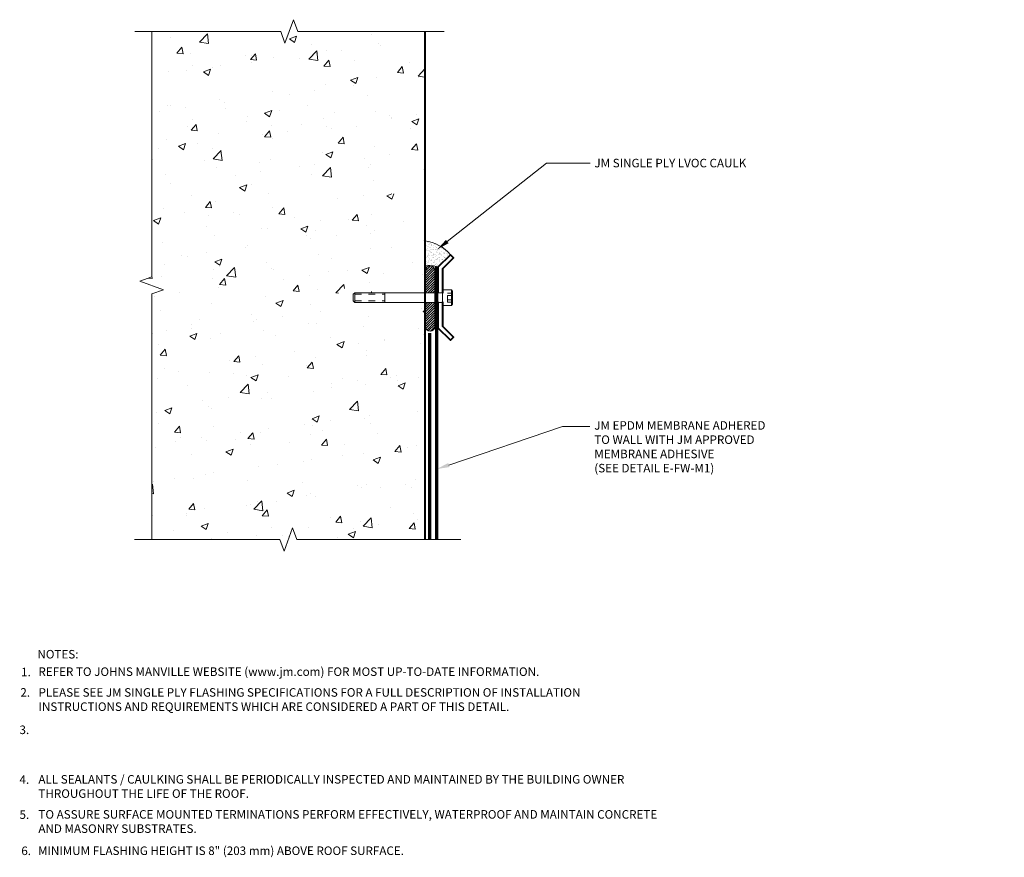
# Model space of a CAD drawing. Units: inches. Extents: x 0.6 to 15, y 1.3 to 13.6.
import ezdxf
from ezdxf import colors
from ezdxf.entities.mleader import LeaderData, LeaderLine
from ezdxf.enums import TextEntityAlignment as Align
from ezdxf.math import Vec2, Vec3

# ---------------------------------------------------------------- set-up
doc = ezdxf.new("R2010")
doc.units = ezdxf.units.IN
doc.header["$MEASUREMENT"] = 0
doc.linetypes.add('DASHED', pattern=[0.75, 0.5, -0.25])
doc.linetypes.add('HIDDEN', pattern=[0.375, 0.25, -0.125])
for name, color, linetype, lineweight in [('A-DETL-002', 2, 'Continuous', 20), ('A-DETL-004', 4, 'Continuous', 40), ('A-DETL-006', 6, 'Continuous', 60), ('A-DETL-HIDD', 30, 'HIDDEN', 15), ('A-DETL-NOTE', 4, 'Continuous', 15), ('A-DETL-PATT', 11, 'Continuous', 15)]:
    doc.layers.add(name, color=color, linetype=linetype, lineweight=lineweight)
doc.styles.add('JM Detail Standard', font='verdana.ttf', dxfattribs={"height": 0.125})
pattern_1 = [(45, (-4.2e-05, 0.001336), (-0.01767767, 0.01767767), [])]

# ---------------------------------------------------------------- blocks, each defined once
blk = doc.blocks.new('Hex Socket  Screw - 10 x 90 mm side')
at = {"color": 0, "linetype": 'Continuous'}
for p, q in [((-8.86, 7.87), (-9.84, 6.48)), ((-9.84, 6.48), (-9.84, -6.48)), ((-8.86, 7.87), (-8.86, -7.87)), ((0, 7.87), (-8.86, 7.87)), ((0, 7.87), (0, -7.87)), ((86.96, 4.92), (0, 4.92)), ((57.09, -4.92), (57.09, 4.92)), ((86.96, -4.92), (86.96, 4.92)), ((88.58, 3.3), (86.96, 4.92)), ((88.58, -3.3), (88.58, 3.3)), ((-8.86, -7.87), (-9.84, -6.48)), ((0, -7.87), (-8.86, -7.87)), ((86.96, -4.92), (0, -4.92)), ((88.58, -3.3), (86.96, -4.92))]:
    blk.add_line(p, q, dxfattribs=at)
at = {"color": 0, "linetype": 'DASHED'}
for p, q in [((-9.84, 4.55), (-9.84, -4.55)), ((-9.84, 4.55), (-4.92, 4.55)), ((-9.84, 2.27), (-4.92, 2.27)), ((-4.92, 4.55), (-4.92, -4.55)), ((86.96, 3.3), (57.09, 3.3)), ((-9.84, -2.27), (-4.92, -2.27)), ((-9.84, -4.55), (-4.92, -4.55)), ((86.96, -3.3), (57.09, -3.3))]:
    blk.add_line(p, q, dxfattribs=at)

msp = doc.modelspace()

# ---------------------------------------------------------------- hatches: boundary and pattern name
at = {"layer": 'A-DETL-PATT'}
h = msp.add_hatch(dxfattribs=at)
h.set_pattern_fill('AR-CONC', color=256, scale=0.15)
h.paths.add_polyline_path([(6.514, 13.388), (5.396, 13.388), (5.334, 13.56), (5.209, 13.217), (5.146, 13.388), (2.514, 13.388), (2.514, 9.796), (2.342, 9.733), (2.686, 9.608), (2.514, 9.546), (2.514, 5.953), (4.389, 5.953), (4.451, 5.781), (4.576, 6.125), (4.639, 5.953), (6.514, 5.953), (6.514, 9.42), (6.495, 9.385), (6.489, 9.432), (6.458, 9.432), (6.432, 9.385), (6.427, 9.432), (6.395, 9.432), (6.37, 9.385), (6.364, 9.432), (6.333, 9.432), (6.307, 9.385), (6.302, 9.432), (6.27, 9.432), (6.245, 9.385), (6.239, 9.432), (6.208, 9.432), (6.182, 9.385), (6.177, 9.432), (6.145, 9.432), (6.12, 9.385), (6.114, 9.432), (6.083, 9.432), (6.057, 9.385), (6.052, 9.432), (6.02, 9.432), (5.995, 9.385), (5.989, 9.432), (5.958, 9.432), (5.932, 9.385), (5.927, 9.432), (5.895, 9.432), (5.87, 9.385), (5.864, 9.432), (5.833, 9.432), (5.807, 9.385), (5.802, 9.432), (5.77, 9.432), (5.745, 9.385), (5.739, 9.432), (5.708, 9.432), (5.682, 9.385), (5.677, 9.432), (5.645, 9.432), (5.62, 9.385), (5.614, 9.432), (5.583, 9.432), (5.557, 9.385), (5.552, 9.432), (5.52, 9.432), (5.495, 9.385), (5.489, 9.432), (5.48, 9.432), (5.438, 9.363), (5.295, 9.363), (5.202, 9.494), (5.295, 9.625), (5.438, 9.625), (5.48, 9.557), (5.489, 9.557), (5.516, 9.557), (5.541, 9.603), (5.547, 9.557), (5.578, 9.557), (5.604, 9.603), (5.609, 9.557), (5.641, 9.557), (5.666, 9.603), (5.672, 9.557), (5.703, 9.557), (5.729, 9.603), (5.734, 9.557), (5.766, 9.557), (5.791, 9.603), (5.797, 9.557), (5.828, 9.557), (5.854, 9.603), (5.859, 9.557), (5.891, 9.557), (5.916, 9.603), (5.922, 9.557), (5.953, 9.557), (5.979, 9.603), (5.984, 9.557), (6.016, 9.557), (6.041, 9.603), (6.047, 9.557), (6.078, 9.557), (6.104, 9.603), (6.109, 9.557), (6.141, 9.557), (6.166, 9.603), (6.172, 9.557), (6.203, 9.557), (6.229, 9.603), (6.234, 9.557), (6.266, 9.557), (6.291, 9.603), (6.297, 9.557), (6.328, 9.557), (6.354, 9.603), (6.359, 9.557), (6.391, 9.557), (6.416, 9.603), (6.422, 9.557), (6.453, 9.557), (6.479, 9.603), (6.484, 9.557), (6.514, 9.557), (6.514, 11.011), (4.898, 11.011), (4.866, 11.043), (4.866, 11.172), (4.898, 11.204), (6.514, 11.204)])
h = msp.add_hatch(dxfattribs=at)
h.set_pattern_fill('AR-SAND', color=256, scale=0.03)
h.paths.add_polyline_path([(6.886, 10.119, 0.187282), (6.514, 10.325), (6.514, 9.956, -0.115333), (6.708, 9.941)])
h = msp.add_hatch(dxfattribs=at)
h.set_pattern_fill('ANSI31', color=256, scale=0.2)
h.set_pattern_definition(pattern_1)
h.paths.add_polyline_path([(6.658, 9.887, 1), (6.519, 9.887), (6.519, 9.566), (6.658, 9.566)])
h = msp.add_hatch(dxfattribs=at)
h.set_pattern_fill('ANSI31', color=256, scale=0.2)
h.set_pattern_definition(pattern_1)
h.paths.add_polyline_path([(6.658, 9.421), (6.519, 9.421), (6.519, 9.069, 1), (6.658, 9.069)])

# ---------------------------------------------------------------- linework, layer by layer
at = {"layer": 'A-DETL-004'}
msp.add_line((6.514, 13.388), (6.514, 5.953), dxfattribs=at)
for points in [[(6.708, 9.557), (6.708, 9.941), (6.886, 10.119), (6.93, 10.075), (6.77, 9.915), (6.77, 9.557)], [(6.77, 9.432), (6.77, 9.073), (6.77, 9.073), (6.93, 8.913), (6.886, 8.869), (6.708, 9.047), (6.708, 9.432)]]:
    msp.add_lwpolyline(points, dxfattribs=at)
at = {"layer": 'A-DETL-006', "const_width": 0.045}
msp.add_lwpolyline([(6.685, 9.944), (6.685, 5.953)], dxfattribs=at)
at = {"layer": 'A-DETL-HIDD', "linetype": 'HIDDEN', "const_width": 0.0469}
msp.add_lwpolyline([(6.583, 8.976), (6.583, 5.953)], dxfattribs=at)
at = {"layer": 'A-DETL-NOTE'}
for points in [[(2.267, 13.388), (4.402, 13.388), (4.464, 13.217), (4.589, 13.56), (4.652, 13.388), (6.796, 13.388)], [(2.514, 13.388), (2.514, 9.796), (2.342, 9.733), (2.686, 9.608), (2.514, 9.546), (2.514, 5.953)], [(2.264, 5.953), (4.389, 5.953), (4.451, 5.781), (4.576, 6.125), (4.639, 5.953), (7.041, 5.953)]]:
    msp.add_lwpolyline(points, dxfattribs=at)
at = {"layer": 'A-DETL-PATT'}
msp.add_lwpolyline([(6.658, 9.887), (6.658, 9.069, -1), (6.519, 9.069), (6.519, 9.887, -1)], format="xyb", close=True, dxfattribs=at)
for centre, radius, start, end in [((6.435, 9.743), 0.588, 39.8381, 82.2684), ((6.578, 9.534), 0.427, 72.2607, 98.5769)]:
    msp.add_arc(centre, radius, start, end, dxfattribs=at)

# ---------------------------------------------------------------- block references
at = {"layer": 'A-DETL-002', "xscale": 0.01476377952755905, "yscale": 0.01476377952755905, "zscale": 0.01476377952755905, "rotation": 180}
msp.add_blockref('Hex Socket  Screw - 10 x 90 mm side', (6.771, 9.492), dxfattribs=at)

# ---------------------------------------------------------------- texts
at = {"layer": 'A-DETL-NOTE', "style": 'JM Detail Standard'}
msp.add_text('%%UNOTES:', height=0.125, dxfattribs=at).set_placement((0.84, 4.273), align=Align.MIDDLE_LEFT)
for s, p in [('3.', (0.578, 3.104)), ('4.', (0.578, 2.376)), ('5.', (0.578, 1.863))]:
    msp.add_text(s, height=0.125, dxfattribs=at).set_placement(p)
at = {"layer": 'A-DETL-NOTE', "char_height": 0.125, "attachment_point": 1, "style": 'JM Detail Standard'}
for s, insert, width in [('1.', (0.602, 4.075), 8.79424), ('REFER TO JOHNS MANVILLE WEBSITE (www.jm.com) FOR MOST UP-TO-DATE INFORMATION.', (0.855, 4.08), 8.79424), ('2.', (0.591, 3.776), 0.17184), ('PLEASE SEE JM SINGLE PLY FLASHING SPECIFICATIONS FOR A FULL DESCRIPTION OF INSTALLATION INSTRUCTIONS AND REQUIREMENTS WHICH ARE CONSIDERED A PART OF THIS DETAIL.', (0.857, 3.776), 8.9708), ('ALL SEALANTS / CAULKING SHALL BE PERIODICALLY INSPECTED AND MAINTAINED BY THE BUILDING OWNER THROUGHOUT THE LIFE OF THE ROOF.', (0.855, 2.504), 9.19503), ('TO ASSURE SURFACE MOUNTED TERMINATIONS PERFORM EFFECTIVELY, WATERPROOF AND MAINTAIN CONCRETE AND MASONRY SUBSTRATES. ', (0.855, 1.991), 9.19503), ('6.', (0.605, 1.458), 7.37827)]:
    msp.add_mtext(s, dxfattribs=dict(at, insert=insert, width=width))
at = {"layer": 'A-DETL-NOTE', "insert": (0.85, 1.459), "char_height": 0.125, "attachment_point": 1, "style": 'JM Detail Standard'}
msp.add_mtext_dynamic_manual_height_columns('MINIMUM FLASHING HEIGHT IS 8" (203 mm) ABOVE ROOF SURFACE.', width=11.97511, gutter_width=1, heights=[0], dxfattribs=at)

# ---------------------------------------------------------------- leaders
at = {"layer": 'A-DETL-NOTE'}
ml = msp.add_multileader_mtext('Standard', dxfattribs=at)
ml.set_content('JM SINGLE PLY LVOC CAULK', color=256, style='JM Detail Standard')
ml.set_leader_properties(color=256, linetype='ByLayer', lineweight=-1)
ml.build(insert=Vec2(0, 0))
ml.multileader.update_dxf_attribs({"dogleg_length": 0.25, "arrow_head_size": 0.188})
ctx = ml.context
ctx.base_point, ctx.char_height, ctx.arrow_head_size, ctx.landing_gap_size, ctx.plane_origin = Vec3(8.932, 11.46), 0.125, 0.188, 0.0625, Vec3(8.616, 11.739)
notes = []
notes.append((ctx, [(0, (1, 1, 0), (8.293, 11.46), (1, 0), 0.64, [(0, [(6.693, 10.197)], 0, [])])]))
ctx.mtext.insert, ctx.mtext.width, ctx.mtext.flow_direction = Vec3(8.995, 11.524), 6.0008, 5
ml = msp.add_multileader_mtext('Standard', dxfattribs=at)
ml.set_content('JM EPDM MEMBRANE ADHERED \\PTO WALL WITH JM APPROVED\\PMEMBRANE ADHESIVE\\P(SEE DETAIL E-FW-M1)', color=256, style='JM Detail Standard')
ml.set_leader_properties(color=256, linetype='ByLayer', lineweight=-1)
ml.build(insert=Vec2(0, 0))
ml.multileader.update_dxf_attribs({"dogleg_length": 0.25, "arrow_head_size": 0.188})
ctx = ml.context
ctx.base_point, ctx.char_height, ctx.arrow_head_size, ctx.landing_gap_size, ctx.plane_origin = Vec3(8.931, 7.604), 0.125, 0.188, 0.0625, Vec3(8.431, 5.904)
notes.append((ctx, [(0, (1, 1, 0), (8.526, 7.604), (1, 0), 0.404, [(0, [(6.685, 6.982)], 0, [])])]))
ctx.mtext.insert, ctx.mtext.flow_direction = Vec3(8.993, 7.684), 5
for ctx, leaders in notes:
    for number, flags, end, landing, length, lines in leaders:
        leader = LeaderData()
        leader.index, (leader.has_last_leader_line, leader.has_dogleg_vector, leader.attachment_direction) = number, flags
        leader.last_leader_point, leader.dogleg_vector, leader.dogleg_length = Vec3(end), Vec3(landing), length
        for number, points, colour, breaks in lines:
            line = LeaderLine()
            line.index, line.vertices, line.color, line.breaks = number, Vec3.list(points), colors.encode_raw_color(colour), breaks
            leader.lines.append(line)
        ctx.leaders.append(leader)

doc.saveas('drawing.dxf')
